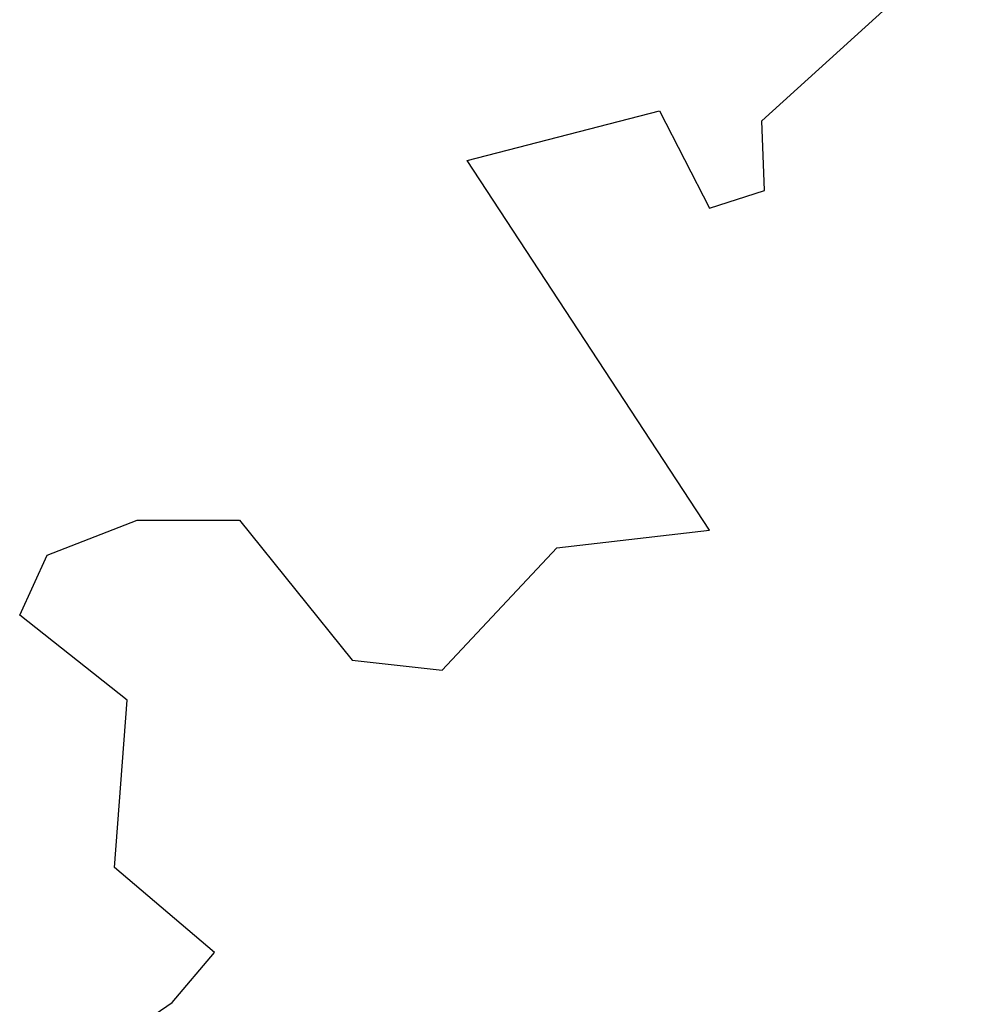
# Model space of a CAD drawing. Extents: x -9.487 to -9.308, y 38.676 to 38.769.
# Drawn here: x -9.487 to -9.486, y 38.709 to 38.71 of the extents above; entities that cross this region are included whole.
import ezdxf

# ---------------------------------------------------------------- set-up
doc = ezdxf.new("R2010")
doc.units = 0

msp = doc.modelspace()

# ---------------------------------------------------------------- linework, layer by layer
at = {"layer": 'patrimonio_cultural_imaterial'}
msp.add_lwpolyline([(-9.48654, 38.70942), (-9.486489, 38.709455), (-9.486472, 38.709475), (-9.486512, 38.709509), (-9.486507, 38.709576), (-9.48655, 38.70961), (-9.486539, 38.709634), (-9.486503, 38.709648), (-9.486462, 38.709648), (-9.486417, 38.709592), (-9.486381, 38.709588), (-9.486335, 38.709637), (-9.486274, 38.709644), (-9.486371, 38.709792), (-9.486294, 38.709812), (-9.486274, 38.709773), (-9.486252, 38.70978), (-9.486253, 38.709808), (-9.486166, 38.709887)], dxfattribs=at)
msp.add_lwpolyline([(-9.48654, 38.70942), (-9.486489, 38.709455), (-9.486472, 38.709475), (-9.486512, 38.709509), (-9.486507, 38.709576), (-9.48655, 38.70961), (-9.486539, 38.709634), (-9.486503, 38.709648), (-9.486462, 38.709648), (-9.486417, 38.709592), (-9.486381, 38.709588), (-9.486335, 38.709637), (-9.486274, 38.709644), (-9.486371, 38.709792), (-9.486294, 38.709812), (-9.486274, 38.709773), (-9.486252, 38.70978), (-9.486253, 38.709808), (-9.486166, 38.709887)], dxfattribs=at)
msp.add_lwpolyline([(-9.48654, 38.70942), (-9.486489, 38.709455), (-9.486472, 38.709475), (-9.486512, 38.709509), (-9.486507, 38.709576), (-9.48655, 38.70961), (-9.486539, 38.709634), (-9.486503, 38.709648), (-9.486462, 38.709648), (-9.486417, 38.709592), (-9.486381, 38.709588), (-9.486335, 38.709637), (-9.486274, 38.709644), (-9.486371, 38.709792), (-9.486294, 38.709812), (-9.486274, 38.709773), (-9.486252, 38.70978), (-9.486253, 38.709808), (-9.486166, 38.709887)], dxfattribs=at)
msp.add_lwpolyline([(-9.48654, 38.70942), (-9.486489, 38.709455), (-9.486472, 38.709475), (-9.486512, 38.709509), (-9.486507, 38.709576), (-9.48655, 38.70961), (-9.486539, 38.709634), (-9.486503, 38.709648), (-9.486462, 38.709648), (-9.486417, 38.709592), (-9.486381, 38.709588), (-9.486335, 38.709637), (-9.486274, 38.709644), (-9.486371, 38.709792), (-9.486294, 38.709812), (-9.486274, 38.709773), (-9.486252, 38.70978), (-9.486253, 38.709808), (-9.486166, 38.709887)], dxfattribs=at)
msp.add_lwpolyline([(-9.48654, 38.70942), (-9.486489, 38.709455), (-9.486472, 38.709475), (-9.486512, 38.709509), (-9.486507, 38.709576), (-9.48655, 38.70961), (-9.486539, 38.709634), (-9.486503, 38.709648), (-9.486462, 38.709648), (-9.486417, 38.709592), (-9.486381, 38.709588), (-9.486335, 38.709637), (-9.486274, 38.709644), (-9.486371, 38.709792), (-9.486294, 38.709812), (-9.486274, 38.709773), (-9.486252, 38.70978), (-9.486253, 38.709808), (-9.486166, 38.709887)], dxfattribs=at)
msp.add_lwpolyline([(-9.48654, 38.70942), (-9.486489, 38.709455), (-9.486472, 38.709475), (-9.486512, 38.709509), (-9.486507, 38.709576), (-9.48655, 38.70961), (-9.486539, 38.709634), (-9.486503, 38.709648), (-9.486462, 38.709648), (-9.486417, 38.709592), (-9.486381, 38.709588), (-9.486335, 38.709637), (-9.486274, 38.709644), (-9.486371, 38.709792), (-9.486294, 38.709812), (-9.486274, 38.709773), (-9.486252, 38.70978), (-9.486253, 38.709808), (-9.486166, 38.709887)], dxfattribs=at)
msp.add_lwpolyline([(-9.48654, 38.70942), (-9.486489, 38.709455), (-9.486472, 38.709475), (-9.486512, 38.709509), (-9.486507, 38.709576), (-9.48655, 38.70961), (-9.486539, 38.709634), (-9.486503, 38.709648), (-9.486462, 38.709648), (-9.486417, 38.709592), (-9.486381, 38.709588), (-9.486335, 38.709637), (-9.486274, 38.709644), (-9.486371, 38.709792), (-9.486294, 38.709812), (-9.486274, 38.709773), (-9.486252, 38.70978), (-9.486253, 38.709808), (-9.486166, 38.709887)], dxfattribs=at)
msp.add_lwpolyline([(-9.48654, 38.70942), (-9.486489, 38.709455), (-9.486472, 38.709475), (-9.486512, 38.709509), (-9.486507, 38.709576), (-9.48655, 38.70961), (-9.486539, 38.709634), (-9.486503, 38.709648), (-9.486462, 38.709648), (-9.486417, 38.709592), (-9.486381, 38.709588), (-9.486335, 38.709637), (-9.486274, 38.709644), (-9.486371, 38.709792), (-9.486294, 38.709812), (-9.486274, 38.709773), (-9.486252, 38.70978), (-9.486253, 38.709808), (-9.486166, 38.709887)], dxfattribs=at)
msp.add_lwpolyline([(-9.48654, 38.70942), (-9.486489, 38.709455), (-9.486472, 38.709475), (-9.486512, 38.709509), (-9.486507, 38.709576), (-9.48655, 38.70961), (-9.486539, 38.709634), (-9.486503, 38.709648), (-9.486462, 38.709648), (-9.486417, 38.709592), (-9.486381, 38.709588), (-9.486335, 38.709637), (-9.486274, 38.709644), (-9.486371, 38.709792), (-9.486294, 38.709812), (-9.486274, 38.709773), (-9.486252, 38.70978), (-9.486253, 38.709808), (-9.486166, 38.709887)], dxfattribs=at)
msp.add_lwpolyline([(-9.48654, 38.70942), (-9.486489, 38.709455), (-9.486472, 38.709475), (-9.486512, 38.709509), (-9.486507, 38.709576), (-9.48655, 38.70961), (-9.486539, 38.709634), (-9.486503, 38.709648), (-9.486462, 38.709648), (-9.486417, 38.709592), (-9.486381, 38.709588), (-9.486335, 38.709637), (-9.486274, 38.709644), (-9.486371, 38.709792), (-9.486294, 38.709812), (-9.486274, 38.709773), (-9.486252, 38.70978), (-9.486253, 38.709808), (-9.486166, 38.709887)], dxfattribs=at)
msp.add_lwpolyline([(-9.48654, 38.70942), (-9.486489, 38.709455), (-9.486472, 38.709475), (-9.486512, 38.709509), (-9.486507, 38.709576), (-9.48655, 38.70961), (-9.486539, 38.709634), (-9.486503, 38.709648), (-9.486462, 38.709648), (-9.486417, 38.709592), (-9.486381, 38.709588), (-9.486335, 38.709637), (-9.486274, 38.709644), (-9.486371, 38.709792), (-9.486294, 38.709812), (-9.486274, 38.709773), (-9.486252, 38.70978), (-9.486253, 38.709808), (-9.486166, 38.709887)], dxfattribs=at)
msp.add_lwpolyline([(-9.48654, 38.70942), (-9.486489, 38.709455), (-9.486472, 38.709475), (-9.486512, 38.709509), (-9.486507, 38.709576), (-9.48655, 38.70961), (-9.486539, 38.709634), (-9.486503, 38.709648), (-9.486462, 38.709648), (-9.486417, 38.709592), (-9.486381, 38.709588), (-9.486335, 38.709637), (-9.486274, 38.709644), (-9.486371, 38.709792), (-9.486294, 38.709812), (-9.486274, 38.709773), (-9.486252, 38.70978), (-9.486253, 38.709808), (-9.486166, 38.709887)], dxfattribs=at)
msp.add_lwpolyline([(-9.48654, 38.70942), (-9.486489, 38.709455), (-9.486472, 38.709475), (-9.486512, 38.709509), (-9.486507, 38.709576), (-9.48655, 38.70961), (-9.486539, 38.709634), (-9.486503, 38.709648), (-9.486462, 38.709648), (-9.486417, 38.709592), (-9.486381, 38.709588), (-9.486335, 38.709637), (-9.486274, 38.709644), (-9.486371, 38.709792), (-9.486294, 38.709812), (-9.486274, 38.709773), (-9.486252, 38.70978), (-9.486253, 38.709808), (-9.486166, 38.709887)], dxfattribs=at)
msp.add_lwpolyline([(-9.48654, 38.70942), (-9.486489, 38.709455), (-9.486472, 38.709475), (-9.486512, 38.709509), (-9.486507, 38.709576), (-9.48655, 38.70961), (-9.486539, 38.709634), (-9.486503, 38.709648), (-9.486462, 38.709648), (-9.486417, 38.709592), (-9.486381, 38.709588), (-9.486335, 38.709637), (-9.486274, 38.709644), (-9.486371, 38.709792), (-9.486294, 38.709812), (-9.486274, 38.709773), (-9.486252, 38.70978), (-9.486253, 38.709808), (-9.486166, 38.709887)], dxfattribs=at)
msp.add_lwpolyline([(-9.48654, 38.70942), (-9.486489, 38.709455), (-9.486472, 38.709475), (-9.486512, 38.709509), (-9.486507, 38.709576), (-9.48655, 38.70961), (-9.486539, 38.709634), (-9.486503, 38.709648), (-9.486462, 38.709648), (-9.486417, 38.709592), (-9.486381, 38.709588), (-9.486335, 38.709637), (-9.486274, 38.709644), (-9.486371, 38.709792), (-9.486294, 38.709812), (-9.486274, 38.709773), (-9.486252, 38.70978), (-9.486253, 38.709808), (-9.486166, 38.709887)], dxfattribs=at)
msp.add_lwpolyline([(-9.48654, 38.70942), (-9.486489, 38.709455), (-9.486472, 38.709475), (-9.486512, 38.709509), (-9.486507, 38.709576), (-9.48655, 38.70961), (-9.486539, 38.709634), (-9.486503, 38.709648), (-9.486462, 38.709648), (-9.486417, 38.709592), (-9.486381, 38.709588), (-9.486335, 38.709637), (-9.486274, 38.709644), (-9.486371, 38.709792), (-9.486294, 38.709812), (-9.486274, 38.709773), (-9.486252, 38.70978), (-9.486253, 38.709808), (-9.486166, 38.709887)], dxfattribs=at)
msp.add_lwpolyline([(-9.48654, 38.70942), (-9.486489, 38.709455), (-9.486472, 38.709475), (-9.486512, 38.709509), (-9.486507, 38.709576), (-9.48655, 38.70961), (-9.486539, 38.709634), (-9.486503, 38.709648), (-9.486462, 38.709648), (-9.486417, 38.709592), (-9.486381, 38.709588), (-9.486335, 38.709637), (-9.486274, 38.709644), (-9.486371, 38.709792), (-9.486294, 38.709812), (-9.486274, 38.709773), (-9.486252, 38.70978), (-9.486253, 38.709808), (-9.486166, 38.709887)], dxfattribs=at)
msp.add_lwpolyline([(-9.48654, 38.70942), (-9.486489, 38.709455), (-9.486472, 38.709475), (-9.486512, 38.709509), (-9.486507, 38.709576), (-9.48655, 38.70961), (-9.486539, 38.709634), (-9.486503, 38.709648), (-9.486462, 38.709648), (-9.486417, 38.709592), (-9.486381, 38.709588), (-9.486335, 38.709637), (-9.486274, 38.709644), (-9.486371, 38.709792), (-9.486294, 38.709812), (-9.486274, 38.709773), (-9.486252, 38.70978), (-9.486253, 38.709808), (-9.486166, 38.709887)], dxfattribs=at)
msp.add_lwpolyline([(-9.48654, 38.70942), (-9.486489, 38.709455), (-9.486472, 38.709475), (-9.486512, 38.709509), (-9.486507, 38.709576), (-9.48655, 38.70961), (-9.486539, 38.709634), (-9.486503, 38.709648), (-9.486462, 38.709648), (-9.486417, 38.709592), (-9.486381, 38.709588), (-9.486335, 38.709637), (-9.486274, 38.709644), (-9.486371, 38.709792), (-9.486294, 38.709812), (-9.486274, 38.709773), (-9.486252, 38.70978), (-9.486253, 38.709808), (-9.486166, 38.709887)], dxfattribs=at)
msp.add_lwpolyline([(-9.48654, 38.70942), (-9.486489, 38.709455), (-9.486472, 38.709475), (-9.486512, 38.709509), (-9.486507, 38.709576), (-9.48655, 38.70961), (-9.486539, 38.709634), (-9.486503, 38.709648), (-9.486462, 38.709648), (-9.486417, 38.709592), (-9.486381, 38.709588), (-9.486335, 38.709637), (-9.486274, 38.709644), (-9.486371, 38.709792), (-9.486294, 38.709812), (-9.486274, 38.709773), (-9.486252, 38.70978), (-9.486253, 38.709808), (-9.486166, 38.709887)], dxfattribs=at)
msp.add_lwpolyline([(-9.48654, 38.70942), (-9.486489, 38.709455), (-9.486472, 38.709475), (-9.486512, 38.709509), (-9.486507, 38.709576), (-9.48655, 38.70961), (-9.486539, 38.709634), (-9.486503, 38.709648), (-9.486462, 38.709648), (-9.486417, 38.709592), (-9.486381, 38.709588), (-9.486335, 38.709637), (-9.486274, 38.709644), (-9.486371, 38.709792), (-9.486294, 38.709812), (-9.486274, 38.709773), (-9.486252, 38.70978), (-9.486253, 38.709808), (-9.486166, 38.709887)], dxfattribs=at)
msp.add_lwpolyline([(-9.48654, 38.70942), (-9.486489, 38.709455), (-9.486472, 38.709475), (-9.486512, 38.709509), (-9.486507, 38.709576), (-9.48655, 38.70961), (-9.486539, 38.709634), (-9.486503, 38.709648), (-9.486462, 38.709648), (-9.486417, 38.709592), (-9.486381, 38.709588), (-9.486335, 38.709637), (-9.486274, 38.709644), (-9.486371, 38.709792), (-9.486294, 38.709812), (-9.486274, 38.709773), (-9.486252, 38.70978), (-9.486253, 38.709808), (-9.486166, 38.709887)], dxfattribs=at)
msp.add_lwpolyline([(-9.48654, 38.70942), (-9.486489, 38.709455), (-9.486472, 38.709475), (-9.486512, 38.709509), (-9.486507, 38.709576), (-9.48655, 38.70961), (-9.486539, 38.709634), (-9.486503, 38.709648), (-9.486462, 38.709648), (-9.486417, 38.709592), (-9.486381, 38.709588), (-9.486335, 38.709637), (-9.486274, 38.709644), (-9.486371, 38.709792), (-9.486294, 38.709812), (-9.486274, 38.709773), (-9.486252, 38.70978), (-9.486253, 38.709808), (-9.486166, 38.709887)], dxfattribs=at)
msp.add_lwpolyline([(-9.48654, 38.70942), (-9.486489, 38.709455), (-9.486472, 38.709475), (-9.486512, 38.709509), (-9.486507, 38.709576), (-9.48655, 38.70961), (-9.486539, 38.709634), (-9.486503, 38.709648), (-9.486462, 38.709648), (-9.486417, 38.709592), (-9.486381, 38.709588), (-9.486335, 38.709637), (-9.486274, 38.709644), (-9.486371, 38.709792), (-9.486294, 38.709812), (-9.486274, 38.709773), (-9.486252, 38.70978), (-9.486253, 38.709808), (-9.486166, 38.709887)], dxfattribs=at)
msp.add_lwpolyline([(-9.48654, 38.70942), (-9.486489, 38.709455), (-9.486472, 38.709475), (-9.486512, 38.709509), (-9.486507, 38.709576), (-9.48655, 38.70961), (-9.486539, 38.709634), (-9.486503, 38.709648), (-9.486462, 38.709648), (-9.486417, 38.709592), (-9.486381, 38.709588), (-9.486335, 38.709637), (-9.486274, 38.709644), (-9.486371, 38.709792), (-9.486294, 38.709812), (-9.486274, 38.709773), (-9.486252, 38.70978), (-9.486253, 38.709808), (-9.486166, 38.709887)], dxfattribs=at)
msp.add_lwpolyline([(-9.48654, 38.70942), (-9.486489, 38.709455), (-9.486472, 38.709475), (-9.486512, 38.709509), (-9.486507, 38.709576), (-9.48655, 38.70961), (-9.486539, 38.709634), (-9.486503, 38.709648), (-9.486462, 38.709648), (-9.486417, 38.709592), (-9.486381, 38.709588), (-9.486335, 38.709637), (-9.486274, 38.709644), (-9.486371, 38.709792), (-9.486294, 38.709812), (-9.486274, 38.709773), (-9.486252, 38.70978), (-9.486253, 38.709808), (-9.486166, 38.709887)], dxfattribs=at)
msp.add_lwpolyline([(-9.48654, 38.70942), (-9.486489, 38.709455), (-9.486472, 38.709475), (-9.486512, 38.709509), (-9.486507, 38.709576), (-9.48655, 38.70961), (-9.486539, 38.709634), (-9.486503, 38.709648), (-9.486462, 38.709648), (-9.486417, 38.709592), (-9.486381, 38.709588), (-9.486335, 38.709637), (-9.486274, 38.709644), (-9.486371, 38.709792), (-9.486294, 38.709812), (-9.486274, 38.709773), (-9.486252, 38.70978), (-9.486253, 38.709808), (-9.486166, 38.709887)], dxfattribs=at)
msp.add_lwpolyline([(-9.48654, 38.70942), (-9.486489, 38.709455), (-9.486472, 38.709475), (-9.486512, 38.709509), (-9.486507, 38.709576), (-9.48655, 38.70961), (-9.486539, 38.709634), (-9.486503, 38.709648), (-9.486462, 38.709648), (-9.486417, 38.709592), (-9.486381, 38.709588), (-9.486335, 38.709637), (-9.486274, 38.709644), (-9.486371, 38.709792), (-9.486294, 38.709812), (-9.486274, 38.709773), (-9.486252, 38.70978), (-9.486253, 38.709808), (-9.486166, 38.709887)], dxfattribs=at)
msp.add_lwpolyline([(-9.48654, 38.70942), (-9.486489, 38.709455), (-9.486472, 38.709475), (-9.486512, 38.709509), (-9.486507, 38.709576), (-9.48655, 38.70961), (-9.486539, 38.709634), (-9.486503, 38.709648), (-9.486462, 38.709648), (-9.486417, 38.709592), (-9.486381, 38.709588), (-9.486335, 38.709637), (-9.486274, 38.709644), (-9.486371, 38.709792), (-9.486294, 38.709812), (-9.486274, 38.709773), (-9.486252, 38.70978), (-9.486253, 38.709808), (-9.486166, 38.709887)], dxfattribs=at)
msp.add_lwpolyline([(-9.48654, 38.70942), (-9.486489, 38.709455), (-9.486472, 38.709475), (-9.486512, 38.709509), (-9.486507, 38.709576), (-9.48655, 38.70961), (-9.486539, 38.709634), (-9.486503, 38.709648), (-9.486462, 38.709648), (-9.486417, 38.709592), (-9.486381, 38.709588), (-9.486335, 38.709637), (-9.486274, 38.709644), (-9.486371, 38.709792), (-9.486294, 38.709812), (-9.486274, 38.709773), (-9.486252, 38.70978), (-9.486253, 38.709808), (-9.486166, 38.709887)], dxfattribs=at)
msp.add_lwpolyline([(-9.48654, 38.70942), (-9.486489, 38.709455), (-9.486472, 38.709475), (-9.486512, 38.709509), (-9.486507, 38.709576), (-9.48655, 38.70961), (-9.486539, 38.709634), (-9.486503, 38.709648), (-9.486462, 38.709648), (-9.486417, 38.709592), (-9.486381, 38.709588), (-9.486335, 38.709637), (-9.486274, 38.709644), (-9.486371, 38.709792), (-9.486294, 38.709812), (-9.486274, 38.709773), (-9.486252, 38.70978), (-9.486253, 38.709808), (-9.486166, 38.709887)], dxfattribs=at)
msp.add_lwpolyline([(-9.48654, 38.70942), (-9.486489, 38.709455), (-9.486472, 38.709475), (-9.486512, 38.709509), (-9.486507, 38.709576), (-9.48655, 38.70961), (-9.486539, 38.709634), (-9.486503, 38.709648), (-9.486462, 38.709648), (-9.486417, 38.709592), (-9.486381, 38.709588), (-9.486335, 38.709637), (-9.486274, 38.709644), (-9.486371, 38.709792), (-9.486294, 38.709812), (-9.486274, 38.709773), (-9.486252, 38.70978), (-9.486253, 38.709808), (-9.486166, 38.709887)], dxfattribs=at)
msp.add_lwpolyline([(-9.48654, 38.70942), (-9.486489, 38.709455), (-9.486472, 38.709475), (-9.486512, 38.709509), (-9.486507, 38.709576), (-9.48655, 38.70961), (-9.486539, 38.709634), (-9.486503, 38.709648), (-9.486462, 38.709648), (-9.486417, 38.709592), (-9.486381, 38.709588), (-9.486335, 38.709637), (-9.486274, 38.709644), (-9.486371, 38.709792), (-9.486294, 38.709812), (-9.486274, 38.709773), (-9.486252, 38.70978), (-9.486253, 38.709808), (-9.486166, 38.709887)], dxfattribs=at)
msp.add_lwpolyline([(-9.48654, 38.70942), (-9.486489, 38.709455), (-9.486472, 38.709475), (-9.486512, 38.709509), (-9.486507, 38.709576), (-9.48655, 38.70961), (-9.486539, 38.709634), (-9.486503, 38.709648), (-9.486462, 38.709648), (-9.486417, 38.709592), (-9.486381, 38.709588), (-9.486335, 38.709637), (-9.486274, 38.709644), (-9.486371, 38.709792), (-9.486294, 38.709812), (-9.486274, 38.709773), (-9.486252, 38.70978), (-9.486253, 38.709808), (-9.486166, 38.709887)], dxfattribs=at)
msp.add_lwpolyline([(-9.48654, 38.70942), (-9.486489, 38.709455), (-9.486472, 38.709475), (-9.486512, 38.709509), (-9.486507, 38.709576), (-9.48655, 38.70961), (-9.486539, 38.709634), (-9.486503, 38.709648), (-9.486462, 38.709648), (-9.486417, 38.709592), (-9.486381, 38.709588), (-9.486335, 38.709637), (-9.486274, 38.709644), (-9.486371, 38.709792), (-9.486294, 38.709812), (-9.486274, 38.709773), (-9.486252, 38.70978), (-9.486253, 38.709808), (-9.486166, 38.709887)], dxfattribs=at)
msp.add_lwpolyline([(-9.48654, 38.70942), (-9.486489, 38.709455), (-9.486472, 38.709475), (-9.486512, 38.709509), (-9.486507, 38.709576), (-9.48655, 38.70961), (-9.486539, 38.709634), (-9.486503, 38.709648), (-9.486462, 38.709648), (-9.486417, 38.709592), (-9.486381, 38.709588), (-9.486335, 38.709637), (-9.486274, 38.709644), (-9.486371, 38.709792), (-9.486294, 38.709812), (-9.486274, 38.709773), (-9.486252, 38.70978), (-9.486253, 38.709808), (-9.486166, 38.709887)], dxfattribs=at)
msp.add_lwpolyline([(-9.48654, 38.70942), (-9.486489, 38.709455), (-9.486472, 38.709475), (-9.486512, 38.709509), (-9.486507, 38.709576), (-9.48655, 38.70961), (-9.486539, 38.709634), (-9.486503, 38.709648), (-9.486462, 38.709648), (-9.486417, 38.709592), (-9.486381, 38.709588), (-9.486335, 38.709637), (-9.486274, 38.709644), (-9.486371, 38.709792), (-9.486294, 38.709812), (-9.486274, 38.709773), (-9.486252, 38.70978), (-9.486253, 38.709808), (-9.486166, 38.709887)], dxfattribs=at)
msp.add_lwpolyline([(-9.48654, 38.70942), (-9.486489, 38.709455), (-9.486472, 38.709475), (-9.486512, 38.709509), (-9.486507, 38.709576), (-9.48655, 38.70961), (-9.486539, 38.709634), (-9.486503, 38.709648), (-9.486462, 38.709648), (-9.486417, 38.709592), (-9.486381, 38.709588), (-9.486335, 38.709637), (-9.486274, 38.709644), (-9.486371, 38.709792), (-9.486294, 38.709812), (-9.486274, 38.709773), (-9.486252, 38.70978), (-9.486253, 38.709808), (-9.486166, 38.709887)], dxfattribs=at)
msp.add_lwpolyline([(-9.48654, 38.70942), (-9.486489, 38.709455), (-9.486472, 38.709475), (-9.486512, 38.709509), (-9.486507, 38.709576), (-9.48655, 38.70961), (-9.486539, 38.709634), (-9.486503, 38.709648), (-9.486462, 38.709648), (-9.486417, 38.709592), (-9.486381, 38.709588), (-9.486335, 38.709637), (-9.486274, 38.709644), (-9.486371, 38.709792), (-9.486294, 38.709812), (-9.486274, 38.709773), (-9.486252, 38.70978), (-9.486253, 38.709808), (-9.486166, 38.709887)], dxfattribs=at)
msp.add_lwpolyline([(-9.48654, 38.70942), (-9.486489, 38.709455), (-9.486472, 38.709475), (-9.486512, 38.709509), (-9.486507, 38.709576), (-9.48655, 38.70961), (-9.486539, 38.709634), (-9.486503, 38.709648), (-9.486462, 38.709648), (-9.486417, 38.709592), (-9.486381, 38.709588), (-9.486335, 38.709637), (-9.486274, 38.709644), (-9.486371, 38.709792), (-9.486294, 38.709812), (-9.486274, 38.709773), (-9.486252, 38.70978), (-9.486253, 38.709808), (-9.486166, 38.709887)], dxfattribs=at)
msp.add_lwpolyline([(-9.48654, 38.70942), (-9.486489, 38.709455), (-9.486472, 38.709475), (-9.486512, 38.709509), (-9.486507, 38.709576), (-9.48655, 38.70961), (-9.486539, 38.709634), (-9.486503, 38.709648), (-9.486462, 38.709648), (-9.486417, 38.709592), (-9.486381, 38.709588), (-9.486335, 38.709637), (-9.486274, 38.709644), (-9.486371, 38.709792), (-9.486294, 38.709812), (-9.486274, 38.709773), (-9.486252, 38.70978), (-9.486253, 38.709808), (-9.486166, 38.709887)], dxfattribs=at)
msp.add_lwpolyline([(-9.48654, 38.70942), (-9.486489, 38.709455), (-9.486472, 38.709475), (-9.486512, 38.709509), (-9.486507, 38.709576), (-9.48655, 38.70961), (-9.486539, 38.709634), (-9.486503, 38.709648), (-9.486462, 38.709648), (-9.486417, 38.709592), (-9.486381, 38.709588), (-9.486335, 38.709637), (-9.486274, 38.709644), (-9.486371, 38.709792), (-9.486294, 38.709812), (-9.486274, 38.709773), (-9.486252, 38.70978), (-9.486253, 38.709808), (-9.486166, 38.709887)], dxfattribs=at)
msp.add_lwpolyline([(-9.48654, 38.70942), (-9.486489, 38.709455), (-9.486472, 38.709475), (-9.486512, 38.709509), (-9.486507, 38.709576), (-9.48655, 38.70961), (-9.486539, 38.709634), (-9.486503, 38.709648), (-9.486462, 38.709648), (-9.486417, 38.709592), (-9.486381, 38.709588), (-9.486335, 38.709637), (-9.486274, 38.709644), (-9.486371, 38.709792), (-9.486294, 38.709812), (-9.486274, 38.709773), (-9.486252, 38.70978), (-9.486253, 38.709808), (-9.486166, 38.709887)], dxfattribs=at)
msp.add_lwpolyline([(-9.48654, 38.70942), (-9.486489, 38.709455), (-9.486472, 38.709475), (-9.486512, 38.709509), (-9.486507, 38.709576), (-9.48655, 38.70961), (-9.486539, 38.709634), (-9.486503, 38.709648), (-9.486462, 38.709648), (-9.486417, 38.709592), (-9.486381, 38.709588), (-9.486335, 38.709637), (-9.486274, 38.709644), (-9.486371, 38.709792), (-9.486294, 38.709812), (-9.486274, 38.709773), (-9.486252, 38.70978), (-9.486253, 38.709808), (-9.486166, 38.709887)], dxfattribs=at)
msp.add_lwpolyline([(-9.48654, 38.70942), (-9.486489, 38.709455), (-9.486472, 38.709475), (-9.486512, 38.709509), (-9.486507, 38.709576), (-9.48655, 38.70961), (-9.486539, 38.709634), (-9.486503, 38.709648), (-9.486462, 38.709648), (-9.486417, 38.709592), (-9.486381, 38.709588), (-9.486335, 38.709637), (-9.486274, 38.709644), (-9.486371, 38.709792), (-9.486294, 38.709812), (-9.486274, 38.709773), (-9.486252, 38.70978), (-9.486253, 38.709808), (-9.486166, 38.709887)], dxfattribs=at)
msp.add_lwpolyline([(-9.48654, 38.70942), (-9.486489, 38.709455), (-9.486472, 38.709475), (-9.486512, 38.709509), (-9.486507, 38.709576), (-9.48655, 38.70961), (-9.486539, 38.709634), (-9.486503, 38.709648), (-9.486462, 38.709648), (-9.486417, 38.709592), (-9.486381, 38.709588), (-9.486335, 38.709637), (-9.486274, 38.709644), (-9.486371, 38.709792), (-9.486294, 38.709812), (-9.486274, 38.709773), (-9.486252, 38.70978), (-9.486253, 38.709808), (-9.486166, 38.709887)], dxfattribs=at)
msp.add_lwpolyline([(-9.48654, 38.70942), (-9.486489, 38.709455), (-9.486472, 38.709475), (-9.486512, 38.709509), (-9.486507, 38.709576), (-9.48655, 38.70961), (-9.486539, 38.709634), (-9.486503, 38.709648), (-9.486462, 38.709648), (-9.486417, 38.709592), (-9.486381, 38.709588), (-9.486335, 38.709637), (-9.486274, 38.709644), (-9.486371, 38.709792), (-9.486294, 38.709812), (-9.486274, 38.709773), (-9.486252, 38.70978), (-9.486253, 38.709808), (-9.486166, 38.709887)], dxfattribs=at)
msp.add_lwpolyline([(-9.48654, 38.70942), (-9.486489, 38.709455), (-9.486472, 38.709475), (-9.486512, 38.709509), (-9.486507, 38.709576), (-9.48655, 38.70961), (-9.486539, 38.709634), (-9.486503, 38.709648), (-9.486462, 38.709648), (-9.486417, 38.709592), (-9.486381, 38.709588), (-9.486335, 38.709637), (-9.486274, 38.709644), (-9.486371, 38.709792), (-9.486294, 38.709812), (-9.486274, 38.709773), (-9.486252, 38.70978), (-9.486253, 38.709808), (-9.486166, 38.709887)], dxfattribs=at)
msp.add_lwpolyline([(-9.48654, 38.70942), (-9.486489, 38.709455), (-9.486472, 38.709475), (-9.486512, 38.709509), (-9.486507, 38.709576), (-9.48655, 38.70961), (-9.486539, 38.709634), (-9.486503, 38.709648), (-9.486462, 38.709648), (-9.486417, 38.709592), (-9.486381, 38.709588), (-9.486335, 38.709637), (-9.486274, 38.709644), (-9.486371, 38.709792), (-9.486294, 38.709812), (-9.486274, 38.709773), (-9.486252, 38.70978), (-9.486253, 38.709808), (-9.486166, 38.709887)], dxfattribs=at)
msp.add_lwpolyline([(-9.48654, 38.70942), (-9.486489, 38.709455), (-9.486472, 38.709475), (-9.486512, 38.709509), (-9.486507, 38.709576), (-9.48655, 38.70961), (-9.486539, 38.709634), (-9.486503, 38.709648), (-9.486462, 38.709648), (-9.486417, 38.709592), (-9.486381, 38.709588), (-9.486335, 38.709637), (-9.486274, 38.709644), (-9.486371, 38.709792), (-9.486294, 38.709812), (-9.486274, 38.709773), (-9.486252, 38.70978), (-9.486253, 38.709808), (-9.486166, 38.709887)], dxfattribs=at)
msp.add_lwpolyline([(-9.48654, 38.70942), (-9.486489, 38.709455), (-9.486472, 38.709475), (-9.486512, 38.709509), (-9.486507, 38.709576), (-9.48655, 38.70961), (-9.486539, 38.709634), (-9.486503, 38.709648), (-9.486462, 38.709648), (-9.486417, 38.709592), (-9.486381, 38.709588), (-9.486335, 38.709637), (-9.486274, 38.709644), (-9.486371, 38.709792), (-9.486294, 38.709812), (-9.486274, 38.709773), (-9.486252, 38.70978), (-9.486253, 38.709808), (-9.486166, 38.709887)], dxfattribs=at)
msp.add_lwpolyline([(-9.48654, 38.70942), (-9.486489, 38.709455), (-9.486472, 38.709475), (-9.486512, 38.709509), (-9.486507, 38.709576), (-9.48655, 38.70961), (-9.486539, 38.709634), (-9.486503, 38.709648), (-9.486462, 38.709648), (-9.486417, 38.709592), (-9.486381, 38.709588), (-9.486335, 38.709637), (-9.486274, 38.709644), (-9.486371, 38.709792), (-9.486294, 38.709812), (-9.486274, 38.709773), (-9.486252, 38.70978), (-9.486253, 38.709808), (-9.486166, 38.709887)], dxfattribs=at)
msp.add_lwpolyline([(-9.48654, 38.70942), (-9.486489, 38.709455), (-9.486472, 38.709475), (-9.486512, 38.709509), (-9.486507, 38.709576), (-9.48655, 38.70961), (-9.486539, 38.709634), (-9.486503, 38.709648), (-9.486462, 38.709648), (-9.486417, 38.709592), (-9.486381, 38.709588), (-9.486335, 38.709637), (-9.486274, 38.709644), (-9.486371, 38.709792), (-9.486294, 38.709812), (-9.486274, 38.709773), (-9.486252, 38.70978), (-9.486253, 38.709808), (-9.486166, 38.709887)], dxfattribs=at)
msp.add_lwpolyline([(-9.48654, 38.70942), (-9.486489, 38.709455), (-9.486472, 38.709475), (-9.486512, 38.709509), (-9.486507, 38.709576), (-9.48655, 38.70961), (-9.486539, 38.709634), (-9.486503, 38.709648), (-9.486462, 38.709648), (-9.486417, 38.709592), (-9.486381, 38.709588), (-9.486335, 38.709637), (-9.486274, 38.709644), (-9.486371, 38.709792), (-9.486294, 38.709812), (-9.486274, 38.709773), (-9.486252, 38.70978), (-9.486253, 38.709808), (-9.486166, 38.709887)], dxfattribs=at)
msp.add_lwpolyline([(-9.48654, 38.70942), (-9.486489, 38.709455), (-9.486472, 38.709475), (-9.486512, 38.709509), (-9.486507, 38.709576), (-9.48655, 38.70961), (-9.486539, 38.709634), (-9.486503, 38.709648), (-9.486462, 38.709648), (-9.486417, 38.709592), (-9.486381, 38.709588), (-9.486335, 38.709637), (-9.486274, 38.709644), (-9.486371, 38.709792), (-9.486294, 38.709812), (-9.486274, 38.709773), (-9.486252, 38.70978), (-9.486253, 38.709808), (-9.486166, 38.709887)], dxfattribs=at)
msp.add_lwpolyline([(-9.48654, 38.70942), (-9.486489, 38.709455), (-9.486472, 38.709475), (-9.486512, 38.709509), (-9.486507, 38.709576), (-9.48655, 38.70961), (-9.486539, 38.709634), (-9.486503, 38.709648), (-9.486462, 38.709648), (-9.486417, 38.709592), (-9.486381, 38.709588), (-9.486335, 38.709637), (-9.486274, 38.709644), (-9.486371, 38.709792), (-9.486294, 38.709812), (-9.486274, 38.709773), (-9.486252, 38.70978), (-9.486253, 38.709808), (-9.486166, 38.709887)], dxfattribs=at)
msp.add_lwpolyline([(-9.48654, 38.70942), (-9.486489, 38.709455), (-9.486472, 38.709475), (-9.486512, 38.709509), (-9.486507, 38.709576), (-9.48655, 38.70961), (-9.486539, 38.709634), (-9.486503, 38.709648), (-9.486462, 38.709648), (-9.486417, 38.709592), (-9.486381, 38.709588), (-9.486335, 38.709637), (-9.486274, 38.709644), (-9.486371, 38.709792), (-9.486294, 38.709812), (-9.486274, 38.709773), (-9.486252, 38.70978), (-9.486253, 38.709808), (-9.486166, 38.709887)], dxfattribs=at)
msp.add_lwpolyline([(-9.48654, 38.70942), (-9.486489, 38.709455), (-9.486472, 38.709475), (-9.486512, 38.709509), (-9.486507, 38.709576), (-9.48655, 38.70961), (-9.486539, 38.709634), (-9.486503, 38.709648), (-9.486462, 38.709648), (-9.486417, 38.709592), (-9.486381, 38.709588), (-9.486335, 38.709637), (-9.486274, 38.709644), (-9.486371, 38.709792), (-9.486294, 38.709812), (-9.486274, 38.709773), (-9.486252, 38.70978), (-9.486253, 38.709808), (-9.486166, 38.709887)], dxfattribs=at)
msp.add_lwpolyline([(-9.48654, 38.70942), (-9.486489, 38.709455), (-9.486472, 38.709475), (-9.486512, 38.709509), (-9.486507, 38.709576), (-9.48655, 38.70961), (-9.486539, 38.709634), (-9.486503, 38.709648), (-9.486462, 38.709648), (-9.486417, 38.709592), (-9.486381, 38.709588), (-9.486335, 38.709637), (-9.486274, 38.709644), (-9.486371, 38.709792), (-9.486294, 38.709812), (-9.486274, 38.709773), (-9.486252, 38.70978), (-9.486253, 38.709808), (-9.486166, 38.709887)], dxfattribs=at)
msp.add_lwpolyline([(-9.48654, 38.70942), (-9.486489, 38.709455), (-9.486472, 38.709475), (-9.486512, 38.709509), (-9.486507, 38.709576), (-9.48655, 38.70961), (-9.486539, 38.709634), (-9.486503, 38.709648), (-9.486462, 38.709648), (-9.486417, 38.709592), (-9.486381, 38.709588), (-9.486335, 38.709637), (-9.486274, 38.709644), (-9.486371, 38.709792), (-9.486294, 38.709812), (-9.486274, 38.709773), (-9.486252, 38.70978), (-9.486253, 38.709808), (-9.486166, 38.709887)], dxfattribs=at)
msp.add_lwpolyline([(-9.48654, 38.70942), (-9.486489, 38.709455), (-9.486472, 38.709475), (-9.486512, 38.709509), (-9.486507, 38.709576), (-9.48655, 38.70961), (-9.486539, 38.709634), (-9.486503, 38.709648), (-9.486462, 38.709648), (-9.486417, 38.709592), (-9.486381, 38.709588), (-9.486335, 38.709637), (-9.486274, 38.709644), (-9.486371, 38.709792), (-9.486294, 38.709812), (-9.486274, 38.709773), (-9.486252, 38.70978), (-9.486253, 38.709808), (-9.486166, 38.709887)], dxfattribs=at)
msp.add_lwpolyline([(-9.48654, 38.70942), (-9.486489, 38.709455), (-9.486472, 38.709475), (-9.486512, 38.709509), (-9.486507, 38.709576), (-9.48655, 38.70961), (-9.486539, 38.709634), (-9.486503, 38.709648), (-9.486462, 38.709648), (-9.486417, 38.709592), (-9.486381, 38.709588), (-9.486335, 38.709637), (-9.486274, 38.709644), (-9.486371, 38.709792), (-9.486294, 38.709812), (-9.486274, 38.709773), (-9.486252, 38.70978), (-9.486253, 38.709808), (-9.486166, 38.709887)], dxfattribs=at)
msp.add_lwpolyline([(-9.48654, 38.70942), (-9.486489, 38.709455), (-9.486472, 38.709475), (-9.486512, 38.709509), (-9.486507, 38.709576), (-9.48655, 38.70961), (-9.486539, 38.709634), (-9.486503, 38.709648), (-9.486462, 38.709648), (-9.486417, 38.709592), (-9.486381, 38.709588), (-9.486335, 38.709637), (-9.486274, 38.709644), (-9.486371, 38.709792), (-9.486294, 38.709812), (-9.486274, 38.709773), (-9.486252, 38.70978), (-9.486253, 38.709808), (-9.486166, 38.709887)], dxfattribs=at)
msp.add_lwpolyline([(-9.48654, 38.70942), (-9.486489, 38.709455), (-9.486472, 38.709475), (-9.486512, 38.709509), (-9.486507, 38.709576), (-9.48655, 38.70961), (-9.486539, 38.709634), (-9.486503, 38.709648), (-9.486462, 38.709648), (-9.486417, 38.709592), (-9.486381, 38.709588), (-9.486335, 38.709637), (-9.486274, 38.709644), (-9.486371, 38.709792), (-9.486294, 38.709812), (-9.486274, 38.709773), (-9.486252, 38.70978), (-9.486253, 38.709808), (-9.486166, 38.709887)], dxfattribs=at)
msp.add_lwpolyline([(-9.48654, 38.70942), (-9.486489, 38.709455), (-9.486472, 38.709475), (-9.486512, 38.709509), (-9.486507, 38.709576), (-9.48655, 38.70961), (-9.486539, 38.709634), (-9.486503, 38.709648), (-9.486462, 38.709648), (-9.486417, 38.709592), (-9.486381, 38.709588), (-9.486335, 38.709637), (-9.486274, 38.709644), (-9.486371, 38.709792), (-9.486294, 38.709812), (-9.486274, 38.709773), (-9.486252, 38.70978), (-9.486253, 38.709808), (-9.486166, 38.709887)], dxfattribs=at)
msp.add_lwpolyline([(-9.48654, 38.70942), (-9.486489, 38.709455), (-9.486472, 38.709475), (-9.486512, 38.709509), (-9.486507, 38.709576), (-9.48655, 38.70961), (-9.486539, 38.709634), (-9.486503, 38.709648), (-9.486462, 38.709648), (-9.486417, 38.709592), (-9.486381, 38.709588), (-9.486335, 38.709637), (-9.486274, 38.709644), (-9.486371, 38.709792), (-9.486294, 38.709812), (-9.486274, 38.709773), (-9.486252, 38.70978), (-9.486253, 38.709808), (-9.486166, 38.709887)], dxfattribs=at)
msp.add_lwpolyline([(-9.48654, 38.70942), (-9.486489, 38.709455), (-9.486472, 38.709475), (-9.486512, 38.709509), (-9.486507, 38.709576), (-9.48655, 38.70961), (-9.486539, 38.709634), (-9.486503, 38.709648), (-9.486462, 38.709648), (-9.486417, 38.709592), (-9.486381, 38.709588), (-9.486335, 38.709637), (-9.486274, 38.709644), (-9.486371, 38.709792), (-9.486294, 38.709812), (-9.486274, 38.709773), (-9.486252, 38.70978), (-9.486253, 38.709808), (-9.486166, 38.709887)], dxfattribs=at)
msp.add_lwpolyline([(-9.48654, 38.70942), (-9.486489, 38.709455), (-9.486472, 38.709475), (-9.486512, 38.709509), (-9.486507, 38.709576), (-9.48655, 38.70961), (-9.486539, 38.709634), (-9.486503, 38.709648), (-9.486462, 38.709648), (-9.486417, 38.709592), (-9.486381, 38.709588), (-9.486335, 38.709637), (-9.486274, 38.709644), (-9.486371, 38.709792), (-9.486294, 38.709812), (-9.486274, 38.709773), (-9.486252, 38.70978), (-9.486253, 38.709808), (-9.486166, 38.709887)], dxfattribs=at)
msp.add_lwpolyline([(-9.48654, 38.70942), (-9.486489, 38.709455), (-9.486472, 38.709475), (-9.486512, 38.709509), (-9.486507, 38.709576), (-9.48655, 38.70961), (-9.486539, 38.709634), (-9.486503, 38.709648), (-9.486462, 38.709648), (-9.486417, 38.709592), (-9.486381, 38.709588), (-9.486335, 38.709637), (-9.486274, 38.709644), (-9.486371, 38.709792), (-9.486294, 38.709812), (-9.486274, 38.709773), (-9.486252, 38.70978), (-9.486253, 38.709808), (-9.486166, 38.709887)], dxfattribs=at)
msp.add_lwpolyline([(-9.48654, 38.70942), (-9.486489, 38.709455), (-9.486472, 38.709475), (-9.486512, 38.709509), (-9.486507, 38.709576), (-9.48655, 38.70961), (-9.486539, 38.709634), (-9.486503, 38.709648), (-9.486462, 38.709648), (-9.486417, 38.709592), (-9.486381, 38.709588), (-9.486335, 38.709637), (-9.486274, 38.709644), (-9.486371, 38.709792), (-9.486294, 38.709812), (-9.486274, 38.709773), (-9.486252, 38.70978), (-9.486253, 38.709808), (-9.486166, 38.709887)], dxfattribs=at)
msp.add_lwpolyline([(-9.48654, 38.70942), (-9.486489, 38.709455), (-9.486472, 38.709475), (-9.486512, 38.709509), (-9.486507, 38.709576), (-9.48655, 38.70961), (-9.486539, 38.709634), (-9.486503, 38.709648), (-9.486462, 38.709648), (-9.486417, 38.709592), (-9.486381, 38.709588), (-9.486335, 38.709637), (-9.486274, 38.709644), (-9.486371, 38.709792), (-9.486294, 38.709812), (-9.486274, 38.709773), (-9.486252, 38.70978), (-9.486253, 38.709808), (-9.486166, 38.709887)], dxfattribs=at)
msp.add_lwpolyline([(-9.48654, 38.70942), (-9.486489, 38.709455), (-9.486472, 38.709475), (-9.486512, 38.709509), (-9.486507, 38.709576), (-9.48655, 38.70961), (-9.486539, 38.709634), (-9.486503, 38.709648), (-9.486462, 38.709648), (-9.486417, 38.709592), (-9.486381, 38.709588), (-9.486335, 38.709637), (-9.486274, 38.709644), (-9.486371, 38.709792), (-9.486294, 38.709812), (-9.486274, 38.709773), (-9.486252, 38.70978), (-9.486253, 38.709808), (-9.486166, 38.709887)], dxfattribs=at)
msp.add_lwpolyline([(-9.48654, 38.70942), (-9.486489, 38.709455), (-9.486472, 38.709475), (-9.486512, 38.709509), (-9.486507, 38.709576), (-9.48655, 38.70961), (-9.486539, 38.709634), (-9.486503, 38.709648), (-9.486462, 38.709648), (-9.486417, 38.709592), (-9.486381, 38.709588), (-9.486335, 38.709637), (-9.486274, 38.709644), (-9.486371, 38.709792), (-9.486294, 38.709812), (-9.486274, 38.709773), (-9.486252, 38.70978), (-9.486253, 38.709808), (-9.486166, 38.709887)], dxfattribs=at)
msp.add_lwpolyline([(-9.48654, 38.70942), (-9.486489, 38.709455), (-9.486472, 38.709475), (-9.486512, 38.709509), (-9.486507, 38.709576), (-9.48655, 38.70961), (-9.486539, 38.709634), (-9.486503, 38.709648), (-9.486462, 38.709648), (-9.486417, 38.709592), (-9.486381, 38.709588), (-9.486335, 38.709637), (-9.486274, 38.709644), (-9.486371, 38.709792), (-9.486294, 38.709812), (-9.486274, 38.709773), (-9.486252, 38.70978), (-9.486253, 38.709808), (-9.486166, 38.709887)], dxfattribs=at)
msp.add_lwpolyline([(-9.48654, 38.70942), (-9.486489, 38.709455), (-9.486472, 38.709475), (-9.486512, 38.709509), (-9.486507, 38.709576), (-9.48655, 38.70961), (-9.486539, 38.709634), (-9.486503, 38.709648), (-9.486462, 38.709648), (-9.486417, 38.709592), (-9.486381, 38.709588), (-9.486335, 38.709637), (-9.486274, 38.709644), (-9.486371, 38.709792), (-9.486294, 38.709812), (-9.486274, 38.709773), (-9.486252, 38.70978), (-9.486253, 38.709808), (-9.486166, 38.709887)], dxfattribs=at)
msp.add_lwpolyline([(-9.48654, 38.70942), (-9.486489, 38.709455), (-9.486472, 38.709475), (-9.486512, 38.709509), (-9.486507, 38.709576), (-9.48655, 38.70961), (-9.486539, 38.709634), (-9.486503, 38.709648), (-9.486462, 38.709648), (-9.486417, 38.709592), (-9.486381, 38.709588), (-9.486335, 38.709637), (-9.486274, 38.709644), (-9.486371, 38.709792), (-9.486294, 38.709812), (-9.486274, 38.709773), (-9.486252, 38.70978), (-9.486253, 38.709808), (-9.486166, 38.709887)], dxfattribs=at)
msp.add_lwpolyline([(-9.48654, 38.70942), (-9.486489, 38.709455), (-9.486472, 38.709475), (-9.486512, 38.709509), (-9.486507, 38.709576), (-9.48655, 38.70961), (-9.486539, 38.709634), (-9.486503, 38.709648), (-9.486462, 38.709648), (-9.486417, 38.709592), (-9.486381, 38.709588), (-9.486335, 38.709637), (-9.486274, 38.709644), (-9.486371, 38.709792), (-9.486294, 38.709812), (-9.486274, 38.709773), (-9.486252, 38.70978), (-9.486253, 38.709808), (-9.486166, 38.709887)], dxfattribs=at)
msp.add_lwpolyline([(-9.48654, 38.70942), (-9.486489, 38.709455), (-9.486472, 38.709475), (-9.486512, 38.709509), (-9.486507, 38.709576), (-9.48655, 38.70961), (-9.486539, 38.709634), (-9.486503, 38.709648), (-9.486462, 38.709648), (-9.486417, 38.709592), (-9.486381, 38.709588), (-9.486335, 38.709637), (-9.486274, 38.709644), (-9.486371, 38.709792), (-9.486294, 38.709812), (-9.486274, 38.709773), (-9.486252, 38.70978), (-9.486253, 38.709808), (-9.486166, 38.709887)], dxfattribs=at)
msp.add_lwpolyline([(-9.48654, 38.70942), (-9.486489, 38.709455), (-9.486472, 38.709475), (-9.486512, 38.709509), (-9.486507, 38.709576), (-9.48655, 38.70961), (-9.486539, 38.709634), (-9.486503, 38.709648), (-9.486462, 38.709648), (-9.486417, 38.709592), (-9.486381, 38.709588), (-9.486335, 38.709637), (-9.486274, 38.709644), (-9.486371, 38.709792), (-9.486294, 38.709812), (-9.486274, 38.709773), (-9.486252, 38.70978), (-9.486253, 38.709808), (-9.486166, 38.709887)], dxfattribs=at)
msp.add_lwpolyline([(-9.48654, 38.70942), (-9.486489, 38.709455), (-9.486472, 38.709475), (-9.486512, 38.709509), (-9.486507, 38.709576), (-9.48655, 38.70961), (-9.486539, 38.709634), (-9.486503, 38.709648), (-9.486462, 38.709648), (-9.486417, 38.709592), (-9.486381, 38.709588), (-9.486335, 38.709637), (-9.486274, 38.709644), (-9.486371, 38.709792), (-9.486294, 38.709812), (-9.486274, 38.709773), (-9.486252, 38.70978), (-9.486253, 38.709808), (-9.486166, 38.709887)], dxfattribs=at)
msp.add_lwpolyline([(-9.48654, 38.70942), (-9.486489, 38.709455), (-9.486472, 38.709475), (-9.486512, 38.709509), (-9.486507, 38.709576), (-9.48655, 38.70961), (-9.486539, 38.709634), (-9.486503, 38.709648), (-9.486462, 38.709648), (-9.486417, 38.709592), (-9.486381, 38.709588), (-9.486335, 38.709637), (-9.486274, 38.709644), (-9.486371, 38.709792), (-9.486294, 38.709812), (-9.486274, 38.709773), (-9.486252, 38.70978), (-9.486253, 38.709808), (-9.486166, 38.709887)], dxfattribs=at)
msp.add_lwpolyline([(-9.48654, 38.70942), (-9.486489, 38.709455), (-9.486472, 38.709475), (-9.486512, 38.709509), (-9.486507, 38.709576), (-9.48655, 38.70961), (-9.486539, 38.709634), (-9.486503, 38.709648), (-9.486462, 38.709648), (-9.486417, 38.709592), (-9.486381, 38.709588), (-9.486335, 38.709637), (-9.486274, 38.709644), (-9.486371, 38.709792), (-9.486294, 38.709812), (-9.486274, 38.709773), (-9.486252, 38.70978), (-9.486253, 38.709808), (-9.486166, 38.709887)], dxfattribs=at)
msp.add_lwpolyline([(-9.48654, 38.70942), (-9.486489, 38.709455), (-9.486472, 38.709475), (-9.486512, 38.709509), (-9.486507, 38.709576), (-9.48655, 38.70961), (-9.486539, 38.709634), (-9.486503, 38.709648), (-9.486462, 38.709648), (-9.486417, 38.709592), (-9.486381, 38.709588), (-9.486335, 38.709637), (-9.486274, 38.709644), (-9.486371, 38.709792), (-9.486294, 38.709812), (-9.486274, 38.709773), (-9.486252, 38.70978), (-9.486253, 38.709808), (-9.486166, 38.709887)], dxfattribs=at)
msp.add_lwpolyline([(-9.48654, 38.70942), (-9.486489, 38.709455), (-9.486472, 38.709475), (-9.486512, 38.709509), (-9.486507, 38.709576), (-9.48655, 38.70961), (-9.486539, 38.709634), (-9.486503, 38.709648), (-9.486462, 38.709648), (-9.486417, 38.709592), (-9.486381, 38.709588), (-9.486335, 38.709637), (-9.486274, 38.709644), (-9.486371, 38.709792), (-9.486294, 38.709812), (-9.486274, 38.709773), (-9.486252, 38.70978), (-9.486253, 38.709808), (-9.486166, 38.709887)], dxfattribs=at)
msp.add_lwpolyline([(-9.48654, 38.70942), (-9.486489, 38.709455), (-9.486472, 38.709475), (-9.486512, 38.709509), (-9.486507, 38.709576), (-9.48655, 38.70961), (-9.486539, 38.709634), (-9.486503, 38.709648), (-9.486462, 38.709648), (-9.486417, 38.709592), (-9.486381, 38.709588), (-9.486335, 38.709637), (-9.486274, 38.709644), (-9.486371, 38.709792), (-9.486294, 38.709812), (-9.486274, 38.709773), (-9.486252, 38.70978), (-9.486253, 38.709808), (-9.486166, 38.709887)], dxfattribs=at)
msp.add_lwpolyline([(-9.48654, 38.70942), (-9.486489, 38.709455), (-9.486472, 38.709475), (-9.486512, 38.709509), (-9.486507, 38.709576), (-9.48655, 38.70961), (-9.486539, 38.709634), (-9.486503, 38.709648), (-9.486462, 38.709648), (-9.486417, 38.709592), (-9.486381, 38.709588), (-9.486335, 38.709637), (-9.486274, 38.709644), (-9.486371, 38.709792), (-9.486294, 38.709812), (-9.486274, 38.709773), (-9.486252, 38.70978), (-9.486253, 38.709808), (-9.486166, 38.709887)], dxfattribs=at)
msp.add_lwpolyline([(-9.48654, 38.70942), (-9.486489, 38.709455), (-9.486472, 38.709475), (-9.486512, 38.709509), (-9.486507, 38.709576), (-9.48655, 38.70961), (-9.486539, 38.709634), (-9.486503, 38.709648), (-9.486462, 38.709648), (-9.486417, 38.709592), (-9.486381, 38.709588), (-9.486335, 38.709637), (-9.486274, 38.709644), (-9.486371, 38.709792), (-9.486294, 38.709812), (-9.486274, 38.709773), (-9.486252, 38.70978), (-9.486253, 38.709808), (-9.486166, 38.709887)], dxfattribs=at)
msp.add_lwpolyline([(-9.48654, 38.70942), (-9.486489, 38.709455), (-9.486472, 38.709475), (-9.486512, 38.709509), (-9.486507, 38.709576), (-9.48655, 38.70961), (-9.486539, 38.709634), (-9.486503, 38.709648), (-9.486462, 38.709648), (-9.486417, 38.709592), (-9.486381, 38.709588), (-9.486335, 38.709637), (-9.486274, 38.709644), (-9.486371, 38.709792), (-9.486294, 38.709812), (-9.486274, 38.709773), (-9.486252, 38.70978), (-9.486253, 38.709808), (-9.486166, 38.709887)], dxfattribs=at)
msp.add_lwpolyline([(-9.48654, 38.70942), (-9.486489, 38.709455), (-9.486472, 38.709475), (-9.486512, 38.709509), (-9.486507, 38.709576), (-9.48655, 38.70961), (-9.486539, 38.709634), (-9.486503, 38.709648), (-9.486462, 38.709648), (-9.486417, 38.709592), (-9.486381, 38.709588), (-9.486335, 38.709637), (-9.486274, 38.709644), (-9.486371, 38.709792), (-9.486294, 38.709812), (-9.486274, 38.709773), (-9.486252, 38.70978), (-9.486253, 38.709808), (-9.486166, 38.709887)], dxfattribs=at)
msp.add_lwpolyline([(-9.48654, 38.70942), (-9.486489, 38.709455), (-9.486472, 38.709475), (-9.486512, 38.709509), (-9.486507, 38.709576), (-9.48655, 38.70961), (-9.486539, 38.709634), (-9.486503, 38.709648), (-9.486462, 38.709648), (-9.486417, 38.709592), (-9.486381, 38.709588), (-9.486335, 38.709637), (-9.486274, 38.709644), (-9.486371, 38.709792), (-9.486294, 38.709812), (-9.486274, 38.709773), (-9.486252, 38.70978), (-9.486253, 38.709808), (-9.486166, 38.709887)], dxfattribs=at)

doc.saveas('drawing.dxf')
